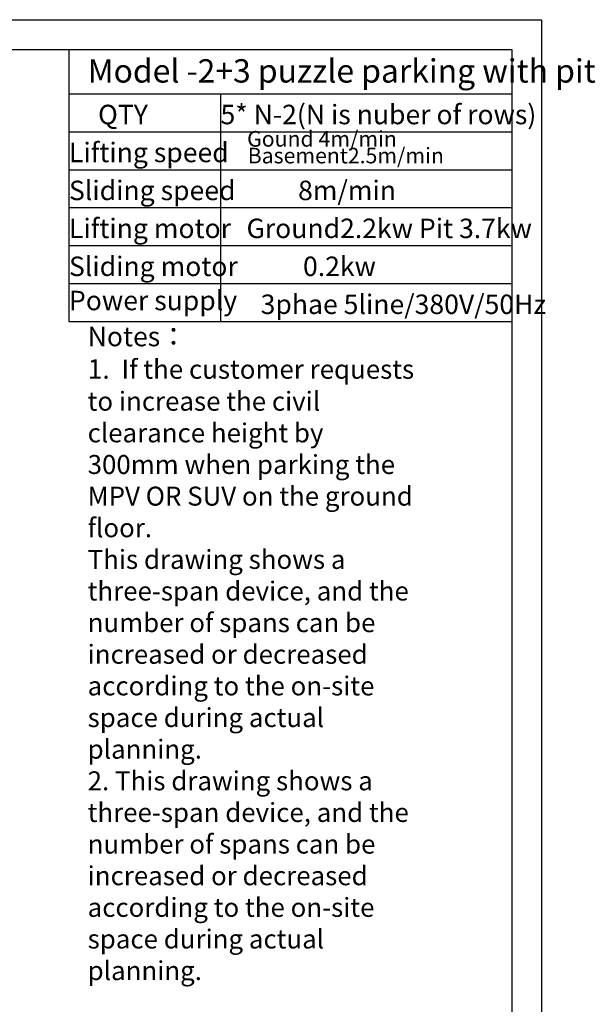
# Model space of a CAD drawing. Units: inches. Extents: x 20 to 44491, y 5 to 57972.
# Drawn here: x 31474 to 40572, y 42406 to 57972 of the extents above; entities that cross this region are included whole.
import ezdxf

# ---------------------------------------------------------------- set-up
doc = ezdxf.new("R2010")
doc.units = ezdxf.units.IN
doc.header["$LTSCALE"] = 10
doc.header["$MEASUREMENT"] = 0
doc.layers.add('7粗实线', color=7, linetype='Continuous')
doc.layers.add('TILE1', color=5, linetype='Continuous')
doc.styles.add('工程字', font='gbenor.shx', dxfattribs={"bigfont": 'gbcbig.shx'})

# ---------------------------------------------------------------- blocks, each defined once
blk = doc.blocks.new('GB-A3')
blk.add_lwpolyline([(27.28, 6.86), (27.28, 285.61), (406.07, 285.61), (406.07, 6.86)], close=True)
at = {"layer": 'TILE1'}
blk.add_lwpolyline([(3, 290.46), (410.93, 290.46), (410.93, 2), (3, 2)], dxfattribs=at)

msp = doc.modelspace()

# ---------------------------------------------------------------- linework, layer by layer
for p, q in [((32252.497, 57500.68), (32252.497, 53200.68)), ((32252.497, 57500.68), (39252.497, 57500.68)), ((32252.497, 56800.68), (39252.497, 56800.68)), ((34647.973, 56800.68), (34647.973, 53200.68)), ((32252.497, 56200.68), (39252.497, 56200.68)), ((32252.497, 55600.68), (39252.497, 55600.68)), ((32252.497, 55000.68), (39252.497, 55000.68)), ((32252.497, 54400.68), (39252.497, 54400.68)), ((32252.497, 53800.68), (39252.497, 53800.68)), ((32252.497, 53200.68), (39252.497, 53200.68))]:
    msp.add_line(p, q)

# ---------------------------------------------------------------- block references
at = {"layer": '7粗实线', "color": 7, "linetype": 'Continuous', "lineweight": 0, "xscale": 97.06553926839842, "yscale": 97.06553926840206, "zscale": 97.06553926840317}
msp.add_blockref('GB-A3', (-163.28, 29777.928), dxfattribs=at)

# ---------------------------------------------------------------- texts
at = {"color": 3, "linetype": 'Continuous', "ltscale": 0.3, "style": '工程字'}
for s, height, p in [('Model -2+3 puzzle parking with pit', 369.59601, (32548.083, 56977.601)), ('5* N-2(N is nuber of rows)', 307.99701, (34647.973, 56319.102)), ('QTY', 307.997, (32712.553, 56319.102)), ('Gound 4m/min', 246.39759, (35068.429, 55965.166)), ('Lifting speed', 307.99699, (32252.497, 55719.102)), ('Basement2.5m/min', 246.39759, (35077.826, 55700.219)), ('Sliding speed', 307.99699, (32252.497, 55119.102)), ('8m/min', 307.997, (35873.921, 55119.102)), ('Lifting motor', 307.99699, (32252.497, 54519.102)), ('Ground2.2kw Pit 3.7kw', 307.99699, (35058.955, 54519.102)), ('Sliding motor', 307.99699, (32252.497, 53919.102)), ('0.2kw', 307.997, (35952.087, 53919.102)), ('Power supply', 307.99699, (32252.497, 53378.955)), ('3phae 5line/380V/50Hz', 307.99699, (35282.172, 53319.102))]:
    msp.add_text(s, height=height, dxfattribs=at).set_placement(p)
at = {"color": 3, "linetype": 'Continuous', "ltscale": 0.3, "insert": (32547.702, 53117.092), "char_height": 307.996992, "width": 5196.04813, "attachment_point": 1, "style": '工程字'}
msp.add_mtext('Notes：\\P1. {\\H0.974035x; If the customer requests to increase the civil clearance height by 300mm when parking the MPV OR SUV on the ground floor.\\PThis drawing shows a three-span device, and the number of spans can be increased or decreased according to the on-site space during actual planning.\\P2. This drawing shows a three-span device, and the number of spans can be increased or decreased according to the on-site space during actual planning.\\P}', dxfattribs=at)

doc.saveas('drawing.dxf')
